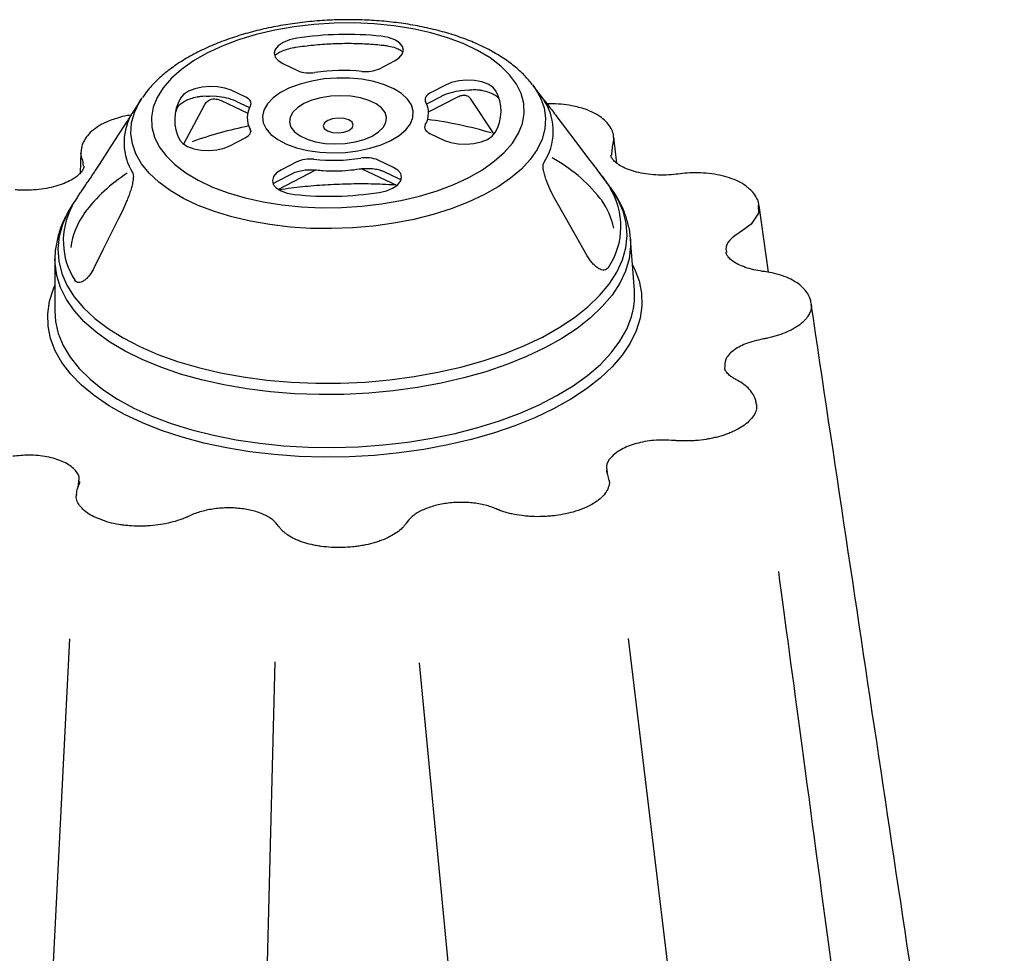
# Model space of a CAD drawing. Extents: x 392 to 6825, y 463 to 2816.
# Drawn here: x 2854 to 3017, y 1281 to 1436 of the extents above; entities that cross this region are included whole.
import ezdxf

# ---------------------------------------------------------------- set-up
doc = ezdxf.new("R2010")
doc.units = 0
doc.header["$LTSCALE"] = 12
doc.header["$MEASUREMENT"] = 0
doc.layers.add('DUENN-18', color=94, linetype='CONTINUOUS')
doc.layers.add('SICHTBAR', color=7, linetype='CONTINUOUS')

msp = doc.modelspace()

# ---------------------------------------------------------------- linework, layer by layer
at = {"layer": 'DUENN-18'}
for p, q in [((2897.246, 1428.971), (2899.688, 1427.812)), ((2913.298, 1428.136), (2915.773, 1429.413)), ((2891.113, 1423.392), (2888.671, 1424.55)), ((2924.232, 1425.398), (2921.756, 1424.122)), ((2928.037, 1424.592), (2926.829, 1424.457)), ((2880.796, 1415.669), (2884.313, 1422.181)), ((2886.263, 1423.49), (2885.07, 1423.566)), ((2887.021, 1422.84), (2891.415, 1420.755)), ((2889.425, 1422.756), (2891.72, 1421.667)), ((2921.148, 1422.286), (2923.622, 1423.561)), ((2921.441, 1420.955), (2926.288, 1423.454)), ((2932.326, 1417.279), (2928.536, 1423.014)), ((2891.552, 1418.717), (2891.916, 1417.685)), ((2891.82, 1418.111), (2891.906, 1417.865)), ((2921.664, 1417.383), (2924.106, 1416.224)), ((2888.546, 1415.376), (2891.021, 1416.652)), ((2899.48, 1412.638), (2897.005, 1411.362)), ((2915.532, 1411.804), (2913.09, 1412.963)), ((2896.248, 1409.424), (2898.723, 1410.699)), ((2896.502, 1408.098), (2902.757, 1411.323)), ((2910.346, 1411.537), (2916.208, 1408.756)), ((2914.006, 1411.074), (2916.447, 1409.915)), ((2916.447, 1409.915), (2916.702, 1409.78)), ((2861.812, 1333.498), (2854.317, 1183.074)), ((2954.569, 1333.535), (2973.07, 1181.061)), ((2895.94, 1329.689), (2892.798, 1210.002)), ((2919.899, 1329.503), (2931.904, 1203.989))]:
    msp.add_line(p, q, dxfattribs=at)
at = {"layer": 'DUENN-18', "flags": 128}
for points in [[(2928.126, 1410.072), (2930.381, 1411.361), (2932.355, 1412.755), (2934.024, 1414.239), (2935.369, 1415.795), (2936.375, 1417.405), (2937.029, 1419.05), (2937.323, 1420.71), (2937.255, 1422.367), (2936.825, 1424), (2936.038, 1425.592), (2934.904, 1427.122), (2933.435, 1428.573), (2931.65, 1429.928), (2929.568, 1431.172), (2927.214, 1432.288), (2924.616, 1433.266), (2921.804, 1434.092), (2918.812, 1434.758), (2915.674, 1435.255), (2912.427, 1435.578), (2909.11, 1435.723), (2905.76, 1435.688), (2902.418, 1435.474), (2899.123, 1435.083), (2895.912, 1434.519), (2892.825, 1433.79), (2889.896, 1432.904), (2887.161, 1431.87), (2884.651, 1430.703), (2882.396, 1429.414), (2880.423, 1428.02), (2878.753, 1426.536), (2877.408, 1424.98), (2876.403, 1423.37), (2875.749, 1421.725), (2875.454, 1420.064), (2875.522, 1418.408), (2875.952, 1416.774), (2876.739, 1415.183), (2877.873, 1413.653), (2879.342, 1412.202), (2881.128, 1410.846), (2883.21, 1409.603), (2885.564, 1408.486), (2888.162, 1407.509), (2890.973, 1406.682), (2893.965, 1406.017), (2897.103, 1405.519), (2900.35, 1405.196), (2903.668, 1405.052), (2907.017, 1405.087), (2910.359, 1405.301), (2913.655, 1405.692), (2916.865, 1406.256), (2919.953, 1406.985), (2922.882, 1407.871), (2925.617, 1408.904), (2928.126, 1410.072)], [(2899.552, 1433.182), (2898.339, 1432.905), (2897.294, 1432.485), (2896.489, 1431.951), (2895.98, 1431.34), (2895.8, 1430.693), (2895.962, 1430.054), (2896.455, 1429.466), (2897.246, 1428.971)], [(2915.773, 1429.413), (2916.577, 1429.946), (2917.087, 1430.557), (2917.267, 1431.205), (2917.105, 1431.844), (2916.611, 1432.431), (2915.821, 1432.927), (2914.787, 1433.297), (2913.58, 1433.516)], [(2915.191, 1416.21), (2916.572, 1417.048), (2917.661, 1417.981), (2918.425, 1418.984), (2918.843, 1420.027), (2918.902, 1421.081), (2918.602, 1422.114), (2917.95, 1423.098), (2916.965, 1424.004), (2915.677, 1424.806), (2914.121, 1425.48), (2912.343, 1426.009), (2910.393, 1426.375), (2908.328, 1426.569), (2906.208, 1426.586), (2904.092, 1426.424), (2902.043, 1426.088), (2900.119, 1425.589), (2898.375, 1424.939), (2896.861, 1424.159), (2895.622, 1423.271), (2894.693, 1422.299), (2894.1, 1421.272), (2893.86, 1420.22), (2893.981, 1419.173), (2894.459, 1418.161), (2895.28, 1417.212), (2896.421, 1416.355), (2897.848, 1415.614), (2899.521, 1415.011), (2901.392, 1414.562), (2903.406, 1414.28), (2905.506, 1414.175), (2907.632, 1414.248), (2909.722, 1414.497), (2911.716, 1414.916), (2913.557, 1415.493), (2915.191, 1416.21)], [(2932.612, 1424.485), (2932.119, 1425.072), (2931.329, 1425.568), (2930.295, 1425.938), (2929.088, 1426.157), (2927.79, 1426.211), (2926.49, 1426.095), (2925.276, 1425.818), (2924.232, 1425.398)], [(2888.671, 1424.55), (2887.637, 1424.92), (2886.431, 1425.14), (2885.133, 1425.194), (2883.833, 1425.078), (2882.619, 1424.801), (2881.574, 1424.381), (2880.77, 1423.847), (2880.26, 1423.236)], [(2921.756, 1424.122), (2921.495, 1423.97), (2921.274, 1423.802), (2921.097, 1423.623), (2920.968, 1423.435), (2920.889, 1423.242), (2920.86, 1423.047), (2920.883, 1422.853), (2920.957, 1422.664)], [(2891.873, 1421.97), (2891.952, 1422.163), (2891.981, 1422.358), (2891.958, 1422.552), (2891.883, 1422.742), (2891.759, 1422.923), (2891.588, 1423.094), (2891.371, 1423.251), (2891.113, 1423.392)], [(2912.084, 1416.953), (2913.155, 1417.627), (2913.931, 1418.39), (2914.379, 1419.207), (2914.479, 1420.044), (2914.226, 1420.863), (2913.632, 1421.629), (2912.723, 1422.307), (2911.538, 1422.87), (2910.129, 1423.291), (2908.557, 1423.553), (2906.893, 1423.644), (2905.207, 1423.56), (2903.574, 1423.305), (2902.065, 1422.89), (2900.747, 1422.333), (2899.676, 1421.658), (2898.9, 1420.895), (2898.452, 1420.078), (2898.352, 1419.241), (2898.605, 1418.422), (2899.199, 1417.657), (2900.108, 1416.978), (2901.294, 1416.415), (2902.702, 1415.994), (2904.274, 1415.732), (2905.939, 1415.641), (2907.624, 1415.725), (2909.257, 1415.98), (2910.766, 1416.395), (2912.084, 1416.953)], [(2908.201, 1417.88), (2908.747, 1418.294), (2908.943, 1418.771), (2908.76, 1419.239), (2908.225, 1419.627), (2907.419, 1419.875), (2906.466, 1419.947), (2905.51, 1419.83), (2904.697, 1419.543), (2904.151, 1419.129), (2903.955, 1418.652), (2904.138, 1418.184), (2904.674, 1417.796), (2905.479, 1417.548), (2906.432, 1417.477), (2907.388, 1417.593), (2908.201, 1417.88)], [(2891.021, 1416.652), (2891.283, 1416.805), (2891.504, 1416.972), (2891.68, 1417.151), (2891.81, 1417.339), (2891.889, 1417.532), (2891.917, 1417.728), (2891.894, 1417.922), (2891.82, 1418.111)], [(2920.905, 1418.805), (2920.825, 1418.612), (2920.797, 1418.416), (2920.82, 1418.222), (2920.894, 1418.033), (2921.018, 1417.851), (2921.19, 1417.68), (2921.407, 1417.523), (2921.664, 1417.383)], [(2924.106, 1416.224), (2925.14, 1415.854), (2926.347, 1415.635), (2927.645, 1415.581), (2928.945, 1415.697), (2930.158, 1415.974), (2931.203, 1416.394), (2932.008, 1416.927), (2932.517, 1417.538)], [(2880.165, 1416.29), (2880.658, 1415.703), (2881.449, 1415.207), (2882.483, 1414.837), (2883.69, 1414.617), (2884.987, 1414.564), (2886.287, 1414.679), (2887.501, 1414.956), (2888.546, 1415.376)], [(2897.005, 1411.362), (2896.2, 1410.828), (2895.691, 1410.217), (2895.511, 1409.57), (2895.673, 1408.931), (2896.166, 1408.343), (2896.957, 1407.848), (2897.991, 1407.478), (2899.198, 1407.258)], [(2913.225, 1407.593), (2914.439, 1407.87), (2915.484, 1408.29), (2916.288, 1408.823), (2916.798, 1409.435), (2916.978, 1410.082), (2916.815, 1410.721), (2916.322, 1411.308), (2915.532, 1411.804)], [(2940.336, 1383.585), (2943.141, 1385.156), (2945.673, 1386.836), (2947.912, 1388.61), (2949.84, 1390.466), (2951.444, 1392.39), (2952.71, 1394.366), (2953.629, 1396.381), (2954.195, 1398.417), (2954.403, 1400.461), (2954.251, 1402.496), (2953.741, 1404.507), (2952.876, 1406.479), (2951.663, 1408.397), (2951.498, 1408.617)], [(2947.801, 1397.06), (2947.076, 1398.332), (2944.179, 1403.416), (2942.55, 1406.275)], [(2862.243, 1405.402), (2861.584, 1404.302), (2860.665, 1402.288), (2860.099, 1400.251), (2859.891, 1398.207), (2860.043, 1396.172), (2860.554, 1394.161), (2861.419, 1392.189), (2862.632, 1390.272), (2864.183, 1388.424), (2866.062, 1386.658), (2868.254, 1384.989), (2870.741, 1383.43), (2873.506, 1381.991), (2876.526, 1380.684), (2879.78, 1379.52), (2883.242, 1378.506), (2886.886, 1377.65), (2890.684, 1376.96), (2894.607, 1376.44), (2898.626, 1376.094), (2902.709, 1375.925), (2906.827, 1375.934), (2910.947, 1376.122), (2915.038, 1376.485), (2919.069, 1377.023), (2923.009, 1377.731), (2926.828, 1378.603), (2930.498, 1379.633), (2933.99, 1380.813), (2937.277, 1382.133), (2940.336, 1383.585)], [(2870.616, 1404.559), (2869.969, 1403.255), (2867.381, 1398.04), (2865.926, 1395.108)], [(2954.974, 1399.754), (2954.991, 1398.597), (2954.742, 1396.558), (2954.141, 1394.528), (2953.192, 1392.521), (2951.904, 1390.553), (2950.284, 1388.638), (2948.345, 1386.791), (2946.102, 1385.024), (2943.571, 1383.35), (2940.77, 1381.784)], [(2940.77, 1381.784), (2937.721, 1380.335), (2934.446, 1379.015), (2930.97, 1377.833), (2927.317, 1376.798), (2923.516, 1375.919), (2919.593, 1375.2), (2915.58, 1374.648), (2911.504, 1374.267), (2907.396, 1374.06), (2903.287, 1374.028), (2899.207, 1374.171), (2895.186, 1374.488), (2891.254, 1374.977), (2887.44, 1375.635), (2883.773, 1376.456), (2880.279, 1377.434), (2876.984, 1378.563), (2873.913, 1379.833), (2871.089, 1381.236), (2868.532, 1382.76), (2866.261, 1384.396), (2864.294, 1386.13), (2862.644, 1387.949), (2861.324, 1389.841), (2860.344, 1391.791), (2859.71, 1393.785), (2859.429, 1395.809), (2859.413, 1396.492)], [(2955.294, 1395.579), (2955.63, 1394.912), (2956.397, 1392.894), (2956.813, 1390.843), (2956.873, 1388.772), (2956.578, 1386.696), (2955.93, 1384.63), (2954.933, 1382.589), (2953.595, 1380.588), (2951.926, 1378.642), (2949.936, 1376.763), (2947.641, 1374.967), (2945.057, 1373.265), (2942.203, 1371.67), (2939.1, 1370.193), (2935.769, 1368.846), (2932.235, 1367.638), (2928.523, 1366.577), (2924.659, 1365.671), (2920.673, 1364.927), (2916.592, 1364.35), (2912.446, 1363.944), (2908.264, 1363.712), (2904.078, 1363.656), (2899.916, 1363.777), (2895.81, 1364.073), (2891.788, 1364.541), (2887.879, 1365.18), (2884.113, 1365.984), (2880.515, 1366.948), (2877.112, 1368.064), (2873.929, 1369.324), (2870.987, 1370.72), (2868.309, 1372.241), (2865.914, 1373.877), (2863.819, 1375.615), (2862.039, 1377.443), (2860.587, 1379.348), (2859.473, 1381.316), (2858.705, 1383.333), (2858.29, 1385.385), (2858.229, 1387.456), (2858.524, 1389.532), (2859.172, 1391.598), (2859.395, 1392.125)]]:
    msp.add_lwpolyline(points, dxfattribs=at)
at = {"layer": 'DUENN-18'}
for centre, radius, start, end in [((2907.842, 1379.853), 53.969, 83.89676, 98.83562), ((2901.683, 1432.639), 5.223, 247.54294, 280.0122), ((2907.196, 1397.868), 29.983, 83.89676, 98.83562), ((2911.042, 1433.019), 5.378, 262.96815, 294.79286), ((2927.722, 1415.079), 9.421, 95.43733, 115.91423), ((2926.434, 1421.095), 7.047, 329.68609, 28.74598), ((2886.344, 1419.679), 7.047, 149.68609, 208.74598), ((2885.86, 1414.576), 8.923, 66.1696, 87.40833), ((2917.525, 1420.781), 3.915, 329.68609, 28.74598), ((2932.752, 1417.722), 9.403, 326.29731, 32.13475), ((2895.253, 1419.994), 3.915, 149.68609, 208.74598), ((2880.284, 1415.879), 9.403, 152.04943, 212.13475), ((2912.053, 1349.339), 70.958, 73.79754, 82.52748), ((2906.356, 1347.228), 72.908, 101.68935, 109.35387), ((2901.735, 1407.756), 5.378, 82.96815, 114.79286), ((2905.581, 1442.906), 29.983, 263.89676, 278.83562), ((2911.095, 1408.136), 5.223, 67.54294, 100.0122), ((2930.032, 1391.086), 25.225, 38.06243, 61.77644), ((2886.464, 1387.464), 27.743, 122.84423, 142.85438), ((2904.936, 1460.922), 53.969, 263.89676, 278.83562), ((2941.158, 1401.96), 12.224, 326.09106, 32.341), ((2939.538, 1398.9), 12.978, 12.39684, 34.57168), ((2872.876, 1399.528), 12.07, 152.09136, 212.58556), ((2875.32, 1396.454), 13.438, 144.71596, 171.51081)]:
    msp.add_arc(centre, radius, start, end, dxfattribs=at)
for points, knots in [([(2899.355, 1431.684), (2899.857, 1431.758), (2901.315, 1431.973), (2903.783, 1432.217), (2906.744, 1432.362), (2909.702, 1432.348), (2912.101, 1432.218), (2913.494, 1432.077), (2913.933, 1432.032)], [0, 0, 0, 0, 0.1050807, 0.3055746, 0.5062174, 0.7068933, 0.9074957, 1, 1, 1, 1]), ([(2913.933, 1432.032), (2914.148, 1432.005), (2914.775, 1431.925), (2915.708, 1431.698), (2916.616, 1431.345), (2916.985, 1431.092), (2917.161, 1430.972)], [0, 0, 0, 0, 0.1539232, 0.4478809, 0.736174, 1, 1, 1, 1]), ([(2895.941, 1430.342), (2896.032, 1430.426), (2896.27, 1430.643), (2896.97, 1431.024), (2897.944, 1431.389), (2898.789, 1431.592), (2899.27, 1431.67), (2899.355, 1431.684)], [0, 0, 0, 0, 0.1611295, 0.4193976, 0.6835397, 0.9441455, 1, 1, 1, 1]), ([(2928.037, 1424.584), (2928.312, 1424.619), (2928.914, 1424.693), (2929.475, 1424.646), (2929.78, 1424.621)], [0, 0, 0, 0, 0.4558359, 1, 1, 1, 1]), ([(2929.78, 1424.631), (2929.99, 1424.597), (2930.597, 1424.5), (2931.491, 1424.248), (2932.324, 1423.875), (2932.86, 1423.488), (2933.035, 1423.266), (2933.078, 1423.19), (2933.084, 1423.179)], [0, 0, 0, 0, 0.1164154, 0.3379911, 0.5547932, 0.765103, 0.9654911, 1, 1, 1, 1]), ([(2879.851, 1421.832), (2879.881, 1421.882), (2879.968, 1422.024), (2880.32, 1422.375), (2881.017, 1422.809), (2881.945, 1423.195), (2882.752, 1423.416), (2883.216, 1423.506), (2883.293, 1423.521)], [0, 0, 0, 0, 0.11216978, 0.32418775, 0.53393103, 0.74689745, 0.95756516, 1, 1, 1, 1]), ([(2883.3, 1423.493), (2883.517, 1423.534), (2884.081, 1423.639), (2884.693, 1423.589), (2885.069, 1423.558)], [0, 0, 0, 0, 0.3850277, 1, 1, 1, 1]), ([(2884.313, 1422.181), (2884.441, 1422.418), (2884.598, 1422.61), (2884.972, 1422.911), (2885.19, 1423.018), (2885.543, 1423.104), (2885.666, 1423.121), (2885.921, 1423.13), (2886.055, 1423.122), (2886.458, 1423.062), (2886.735, 1422.975), (2887.021, 1422.84)], [0, 0, 0, 0, 0.25, 0.25, 0.5, 0.5, 0.625, 0.625, 0.75, 0.75, 1, 1, 1, 1]), ([(2926.287, 1423.431), (2926.346, 1423.468), (2926.651, 1423.661), (2927.163, 1423.741), (2927.615, 1423.748), (2927.805, 1423.62), (2927.848, 1423.592)], [0, 0, 0, 0, 0.0934745, 0.4834267, 0.8828404, 1, 1, 1, 1]), ([(2928.536, 1423.014), (2928.357, 1423.27), (2928.166, 1423.545), (2927.864, 1423.602), (2927.843, 1423.606)], [0, 0, 0, 0, 0.9299265, 1, 1, 1, 1]), ([(2879.463, 1420.936), (2879.536, 1421.147), (2879.64, 1421.444), (2879.803, 1421.745), (2879.851, 1421.832)], [0, 0, 0, 0, 0.7117192, 1, 1, 1, 1]), ([(2942.55, 1406.275), (2942.268, 1406.77), (2942.003, 1407.278), (2941.51, 1408.315), (2941.282, 1408.845), (2940.976, 1409.664), (2940.88, 1409.943), (2940.707, 1410.505), (2940.631, 1410.788), (2940.543, 1411.206), (2940.518, 1411.344), (2940.48, 1411.614), (2940.467, 1411.748), (2940.459, 1412.004), (2940.465, 1412.124), (2940.5, 1412.341), (2940.53, 1412.433), (2940.574, 1412.505)], [0, 0, 0, 0, 0.25, 0.25, 0.5, 0.5, 0.625, 0.625, 0.75, 0.75, 0.8125, 0.8125, 0.875, 0.875, 0.9375, 0.9375, 1, 1, 1, 1]), ([(2872.322, 1410.877), (2872.364, 1410.808), (2872.393, 1410.717), (2872.431, 1410.503), (2872.438, 1410.384), (2872.436, 1410.13), (2872.427, 1409.996), (2872.398, 1409.725), (2872.378, 1409.587), (2872.306, 1409.167), (2872.241, 1408.882), (2872.096, 1408.32), (2872.014, 1408.041), (2871.836, 1407.484), (2871.74, 1407.205), (2871.538, 1406.658), (2871.433, 1406.388), (2871.104, 1405.587), (2870.868, 1405.067), (2870.616, 1404.559)], [0, 0, 0, 0, 0.0625, 0.0625, 0.125, 0.125, 0.1875, 0.1875, 0.25, 0.25, 0.375, 0.375, 0.5, 0.5, 0.625, 0.625, 0.75, 0.75, 1, 1, 1, 1]), ([(2898.723, 1410.699), (2898.844, 1410.758), (2899.193, 1410.925), (2899.95, 1411.162), (2900.981, 1411.338), (2901.983, 1411.388), (2902.59, 1411.338), (2902.841, 1411.318)], [0, 0, 0, 0, 0.1218392, 0.3514205, 0.5881546, 0.8299752, 1, 1, 1, 1]), ([(2902.841, 1411.318), (2903.206, 1411.283), (2904.261, 1411.181), (2906.053, 1411.141), (2908.073, 1411.233), (2909.349, 1411.407), (2909.931, 1411.486)], [0, 0, 0, 0, 0.1570408, 0.4541337, 0.7511114, 1, 1, 1, 1]), ([(2909.931, 1411.486), (2910.115, 1411.511), (2910.657, 1411.585), (2911.6, 1411.606), (2912.661, 1411.499), (2913.484, 1411.298), (2913.86, 1411.136), (2914.006, 1411.074)], [0, 0, 0, 0, 0.1249543, 0.3677334, 0.6107379, 0.8492566, 1, 1, 1, 1]), ([(2895.705, 1409.083), (2895.758, 1409.126), (2895.897, 1409.24), (2896.113, 1409.353), (2896.248, 1409.424)], [0, 0, 0, 0, 0.3761211, 1, 1, 1, 1]), ([(2896.682, 1408.06), (2897.325, 1408.158), (2899.201, 1408.443), (2902.383, 1408.754), (2906.191, 1409), (2910.011, 1409.078), (2913.292, 1409.036), (2915.269, 1408.905), (2915.995, 1408.857)], [0, 0, 0, 0, 0.10221421, 0.29810882, 0.49407702, 0.69007788, 0.88606656, 1, 1, 1, 1]), ([(2951.303, 1395.14), (2951.221, 1395.008), (2951.121, 1394.906), (2950.889, 1394.76), (2950.755, 1394.718), (2950.47, 1394.696), (2950.315, 1394.715), (2949.996, 1394.809), (2949.832, 1394.883), (2949.498, 1395.08), (2949.331, 1395.202), (2949.002, 1395.484), (2948.837, 1395.646), (2948.52, 1396.001), (2948.367, 1396.194), (2948.074, 1396.607), (2947.933, 1396.828), (2947.801, 1397.06)], [0, 0, 0, 0, 0.125, 0.125, 0.25, 0.25, 0.375, 0.375, 0.5, 0.5, 0.625, 0.625, 0.75, 0.75, 0.875, 0.875, 1, 1, 1, 1]), ([(2865.926, 1395.108), (2865.689, 1394.631), (2865.427, 1394.207), (2864.995, 1393.652), (2864.844, 1393.481), (2864.544, 1393.183), (2864.392, 1393.055), (2864.086, 1392.842), (2863.932, 1392.758), (2863.637, 1392.649), (2863.494, 1392.622), (2863.224, 1392.63), (2863.101, 1392.665), (2862.882, 1392.798), (2862.785, 1392.898), (2862.706, 1393.027)], [0, 0, 0, 0, 0.25, 0.25, 0.375, 0.375, 0.5, 0.5, 0.625, 0.625, 0.75, 0.75, 0.875, 0.875, 1, 1, 1, 1]), ([(3006.677, 1142.455), (3006.062, 1147.247), (3003.836, 1163.841), (2993.571, 1240.36), (2983.904, 1312.432), (2979.581, 1344.66)], [0, 0, 0, 0, 0.0580465, 0.2169195, 1, 1, 1, 1])]:
    msp.add_open_spline(points, degree=3, knots=knots, dxfattribs=at)
msp.add_open_spline([(2949.893, 1406.638), (2950.007, 1406.517), (2950.117, 1406.391), (2950.224, 1406.264)], degree=3, dxfattribs=at)
at = {"layer": 'SICHTBAR'}
for p, q in [((2938.694, 1425.496), (2938.764, 1425.406)), ((2941.407, 1421.921), (2938.764, 1425.406)), ((2873.737, 1423.063), (2872.568, 1421.267)), ((2873.737, 1423.063), (2873.891, 1423.295)), ((2872.445, 1421.069), (2872.461, 1421.096)), ((2872.445, 1421.07), (2872.445, 1421.069)), ((2952.682, 1412.438), (2952.213, 1416.738)), ((2863.741, 1414.347), (2863.626, 1410.812)), ((2951.908, 1415.083), (2951.806, 1413.942)), ((2864.163, 1411.972), (2864.028, 1412.987)), ((2951.806, 1413.942), (2951.791, 1413.777)), ((2951.498, 1408.617), (2949.699, 1410.988)), ((2863.145, 1406.787), (2862.243, 1405.402)), ((2977.882, 1394.333), (2976.32, 1405.413)), ((2955.618, 1391.33), (2954.964, 1399.902)), ((2954.964, 1399.902), (2954.974, 1399.754)), ((2859.413, 1396.46), (2859.378, 1387.864)), ((2984.934, 1389.22), (2985.011, 1388.78)), ((2951.063, 1361.526), (2951.118, 1361.099)), ((2863.284, 1358.642), (2863.366, 1359.601))]:
    msp.add_line(p, q, dxfattribs=at)
at = {"layer": 'SICHTBAR', "flags": 128}
for points in [[(2938.764, 1425.406), (2939.105, 1424.934), (2940.041, 1423.296), (2940.634, 1421.611), (2940.875, 1419.895), (2940.763, 1418.167), (2940.299, 1416.443), (2939.487, 1414.742), (2938.337, 1413.081), (2936.859, 1411.477), (2935.07, 1409.947), (2932.987, 1408.506), (2930.631, 1407.169), (2928.027, 1405.949), (2925.202, 1404.86), (2922.185, 1403.912), (2919.006, 1403.116), (2915.698, 1402.478), (2912.296, 1402.007), (2908.833, 1401.706), (2905.346, 1401.579), (2901.871, 1401.628), (2898.442, 1401.85), (2895.095, 1402.246), (2891.865, 1402.809), (2888.785, 1403.535), (2885.886, 1404.416), (2883.198, 1405.442), (2880.749, 1406.605), (2878.563, 1407.891), (2876.664, 1409.287), (2875.07, 1410.779), (2873.798, 1412.352), (2872.862, 1413.989), (2872.27, 1415.674), (2872.028, 1417.39), (2872.14, 1419.119), (2872.604, 1420.842), (2873.416, 1422.543), (2873.737, 1423.063)], [(2942.74, 1420.159), (2943.469, 1419.197), (2946.383, 1415.351), (2948.021, 1413.189)], [(2866.147, 1411.236), (2866.789, 1412.23), (2869.36, 1416.207), (2870.806, 1418.443)], [(2952.169, 1416.73), (2952.226, 1416.587), (2951.93, 1415.128), (2951.93, 1415.128), (2951.93, 1415.128)], [(2976.184, 1405.398), (2976.212, 1404.145), (2975.023, 1402.345), (2973.326, 1401.112), (2973.326, 1401.112), (2973.326, 1401.112)], [(2859.378, 1387.864), (2859.49, 1386.186), (2859.88, 1384.393)], [(2859.88, 1384.393), (2859.952, 1384.161), (2860.765, 1382.173), (2861.924, 1380.236), (2863.421, 1378.365), (2865.245, 1376.574), (2867.381, 1374.875), (2869.815, 1373.282), (2872.527, 1371.807), (2875.499, 1370.46), (2878.708, 1369.25), (2882.13, 1368.188), (2885.74, 1367.281), (2889.511, 1366.536), (2893.415, 1365.958), (2897.424, 1365.551), (2901.507, 1365.319), (2905.635, 1365.263), (2909.777, 1365.384), (2913.903, 1365.681), (2917.98, 1366.151), (2921.981, 1366.791), (2925.874, 1367.597), (2929.632, 1368.562), (2933.225, 1369.679), (2936.628, 1370.94), (2939.816, 1372.336), (2942.765, 1373.856), (2945.452, 1375.489), (2947.859, 1377.223), (2949.967, 1379.045), (2951.761, 1380.942), (2953.227, 1382.9), (2954.355, 1384.903), (2955.136, 1386.938), (2955.376, 1387.877)]]:
    msp.add_lwpolyline(points, dxfattribs=at)
at = {"layer": 'SICHTBAR'}
for centre, radius, start, end in [((2880.284, 1415.879), 9.403, 146.29731, 152.04943), ((2943.69, 1390.431), 11.962, 347.67035, 4.30992), ((2951.954, 1361.513), 0.976, 180.8589, 205.85687)]:
    msp.add_arc(centre, radius, start, end, dxfattribs=at)
for points, knots in [([(2938.67, 1425.51), (2938.255, 1426.016), (2937.373, 1427.093), (2935.698, 1428.583), (2933.714, 1430.024), (2931.458, 1431.337), (2928.968, 1432.511), (2926.276, 1433.534), (2923.415, 1434.399), (2920.411, 1435.104), (2917.291, 1435.646), (2914.082, 1436.023), (2910.812, 1436.236), (2907.506, 1436.283), (2904.193, 1436.165), (2900.901, 1435.884), (2897.657, 1435.44), (2894.488, 1434.837), (2891.42, 1434.078), (2888.479, 1433.166), (2885.689, 1432.104), (2883.071, 1430.894), (2880.651, 1429.539), (2878.449, 1428.042), (2876.508, 1426.4), (2874.986, 1424.836), (2874.252, 1423.761), (2873.958, 1423.33)], [0, 0, 0, 0, 0.0347058, 0.0739243, 0.1142037, 0.155144, 0.1963499, 0.2375002, 0.2784926, 0.3193052, 0.3599533, 0.4004676, 0.4408834, 0.4812366, 0.5215627, 0.5618965, 0.6022618, 0.642695, 0.6832342, 0.7239202, 0.7647951, 0.8058988, 0.8472594, 0.8888707, 0.9306459, 0.9722497, 1, 1, 1, 1]), ([(2940.714, 1422.724), (2940.68, 1422.783), (2940.601, 1422.917), (2940.614, 1422.936), (2940.824, 1422.689), (2941.173, 1422.229), (2941.406, 1421.921)], [0, 0, 0, 0, 0.1150028, 0.2612296, 0.5062547, 1, 1, 1, 1]), ([(2940.744, 1422.681), (2940.731, 1422.703), (2940.701, 1422.751), (2940.688, 1422.778), (2940.691, 1422.771), (2940.692, 1422.77)], [0, 0, 0, 0, 0.4411051, 0.9414414, 1, 1, 1, 1]), ([(2946.369, 1421.706), (2945.997, 1421.805), (2945.078, 1422.048), (2943.465, 1422.238), (2942.072, 1422.33), (2941.295, 1422.286), (2941.137, 1422.277)], [0, 0, 0, 0, 0.2313306, 0.5731676, 0.9132494, 1, 1, 1, 1]), ([(2872.568, 1421.267), (2872.566, 1421.264), (2872.559, 1421.254), (2872.503, 1421.163), (2872.461, 1421.096)], [0, 0, 0, 0, 0.2662074, 1, 1, 1, 1]), ([(2941.406, 1421.921), (2941.411, 1421.915), (2941.737, 1421.492), (2942.242, 1420.821), (2942.74, 1420.159)], [0, 0, 0, 0, 0.0141471, 1, 1, 1, 1]), ([(2952.171, 1416.733), (2952.161, 1416.907), (2952.131, 1417.436), (2951.755, 1418.267), (2951.099, 1419.207), (2950.156, 1420.055), (2948.95, 1420.797), (2947.673, 1421.362), (2946.745, 1421.607), (2946.369, 1421.706)], [0, 0, 0, 0, 0.0706374, 0.2152561, 0.3693501, 0.5304754, 0.7032395, 0.8797932, 1, 1, 1, 1]), ([(2869.658, 1419.879), (2869.294, 1419.767), (2868.372, 1419.485), (2867.077, 1418.858), (2865.793, 1418.024), (2864.802, 1417.065), (2864.152, 1416.06), (2863.794, 1415.14), (2863.79, 1414.581), (2863.788, 1414.369)], [0, 0, 0, 0, 0.1106511, 0.2802891, 0.4527249, 0.6286374, 0.7790195, 0.9160401, 1, 1, 1, 1]), ([(2871.933, 1420.414), (2871.613, 1420.365), (2870.815, 1420.243), (2870.089, 1420.018), (2869.654, 1419.884)], [0, 0, 0, 0, 0.4009228, 1, 1, 1, 1]), ([(2870.806, 1418.443), (2871.098, 1418.898), (2871.552, 1419.603), (2871.872, 1420.123), (2871.986, 1420.308)], [0, 0, 0, 0, 0.6443085, 1, 1, 1, 1]), ([(2864.007, 1413.031), (2864.007, 1413.031), (2863.851, 1413.377), (2863.684, 1413.817), (2863.765, 1414.26), (2863.78, 1414.345)], [0, 0, 0, 0, 0.00002282, 0.80881377, 1, 1, 1, 1]), ([(2951.93, 1415.128), (2951.93, 1415.128), (2951.93, 1415.128), (2951.93, 1415.128), (2951.923, 1415.113), (2951.916, 1415.098), (2951.908, 1415.083)], [-0.00000006, -0.00000006, -0.00000006, -0.00000006, 0, 0, 0, 0.000095524093, 0.000095524093, 0.000095524093, 0.000095524093]), ([(2864.028, 1412.987), (2864.021, 1413.002), (2864.014, 1413.017), (2864.007, 1413.031), (2864.007, 1413.031), (2864.007, 1413.031), (2864.007, 1413.031)], [0, 0, 0, 0, 0.000095511462, 0.000095511462, 0.000095511462, 0.000095571446, 0.000095571446, 0.000095571446, 0.000095571446]), ([(2948.021, 1413.189), (2948.288, 1412.837), (2948.58, 1412.454), (2949.054, 1411.835), (2949.218, 1411.62), (2949.545, 1411.191), (2949.709, 1410.976), (2950.038, 1410.541), (2950.203, 1410.321), (2950.518, 1409.898), (2950.669, 1409.691), (2950.953, 1409.297), (2951.081, 1409.114), (2951.308, 1408.78), (2951.407, 1408.628), (2951.486, 1408.499)], [0, 0, 0, 0, 0.25, 0.25, 0.375, 0.375, 0.5, 0.5, 0.625, 0.625, 0.75, 0.75, 0.875, 0.875, 1, 1, 1, 1]), ([(2962.891, 1410.64), (2962.772, 1410.627), (2962.114, 1410.556), (2960.877, 1410.457), (2959.179, 1410.479), (2957.513, 1410.645), (2955.969, 1410.949), (2954.603, 1411.373), (2953.474, 1411.886), (2952.61, 1412.453), (2952.05, 1413.008), (2951.761, 1413.478), (2951.727, 1413.705), (2951.711, 1413.806)], [0, 0, 0, 0, 0.0216244, 0.1197677, 0.2227908, 0.3257843, 0.4282892, 0.5298209, 0.6297463, 0.7282715, 0.8250085, 0.9222546, 1, 1, 1, 1]), ([(2864.201, 1411.964), (2864.199, 1411.859), (2864.195, 1411.625), (2863.938, 1411.135), (2863.436, 1410.552), (2862.648, 1409.937), (2861.587, 1409.348), (2860.29, 1408.826), (2858.803, 1408.407), (2857.175, 1408.108), (2855.465, 1407.952), (2853.994, 1407.936), (2853.122, 1408.001), (2852.814, 1408.023)], [0, 0, 0, 0, 0.0789661, 0.1744086, 0.2630649, 0.3579169, 0.4531298, 0.549704, 0.6473442, 0.746257, 0.8456769, 0.9453692, 1, 1, 1, 1]), ([(2863.153, 1406.8), (2863.127, 1406.76), (2863.153, 1406.801), (2863.294, 1407.015), (2863.422, 1407.207), (2863.693, 1407.609), (2863.84, 1407.824), (2864.14, 1408.262), (2864.292, 1408.484), (2864.603, 1408.937), (2864.758, 1409.163), (2865.061, 1409.607), (2865.212, 1409.829), (2865.501, 1410.257), (2865.639, 1410.463), (2865.903, 1410.862), (2866.029, 1411.054), (2866.147, 1411.236)], [0.09433137, 0.09433137, 0.09433137, 0.09433137, 0.125, 0.125, 0.25, 0.25, 0.375, 0.375, 0.5, 0.5, 0.625, 0.625, 0.75, 0.75, 0.875, 0.875, 1, 1, 1, 1]), ([(2974.547, 1408.304), (2974.415, 1408.426), (2973.953, 1408.848), (2972.915, 1409.423), (2971.459, 1410.031), (2969.802, 1410.477), (2968.023, 1410.762), (2966.192, 1410.875), (2964.46, 1410.828), (2963.38, 1410.699), (2962.89, 1410.64)], [0, 0, 0, 0, 0.055169, 0.1921465, 0.3327471, 0.4743681, 0.6142186, 0.7539624, 0.8886285, 1, 1, 1, 1]), ([(2954.954, 1399.715), (2954.954, 1399.837), (2954.95, 1400.68), (2954.633, 1402.227), (2954.002, 1404.323), (2953.024, 1406.349), (2952.214, 1407.683), (2951.71, 1408.33), (2951.692, 1408.352)], [0, 0, 0, 0, 0.0367003, 0.25243092, 0.46833039, 0.68670474, 0.90945488, 0.91738669, 0.91738669, 0.91738669, 0.91738669]), ([(2976.291, 1405.434), (2976.288, 1405.505), (2976.272, 1405.944), (2975.927, 1406.712), (2975.361, 1407.607), (2974.809, 1408.089), (2974.556, 1408.31)], [0, 0, 0, 0, 0.0643458, 0.3932436, 0.7219574, 1, 1, 1, 1]), ([(2862.255, 1405.393), (2861.862, 1404.755), (2861.039, 1403.42), (2860.169, 1401.288), (2859.617, 1399.069), (2859.384, 1397.463), (2859.429, 1396.614), (2859.435, 1396.5)], [0, 0, 0, 0, 0.2299294, 0.4806932, 0.7247976, 0.963045, 1, 1, 1, 1]), ([(2973.26, 1401.077), (2972.605, 1400.629), (2971.341, 1399.765), (2970.673, 1398.518), (2970.888, 1397.853), (2970.942, 1397.687)], [0, 0, 0, 0, 0.4460478, 0.8613883, 1, 1, 1, 1]), ([(2973.326, 1401.112), (2973.326, 1401.112), (2973.326, 1401.112), (2973.326, 1401.112), (2973.304, 1401.101), (2973.282, 1401.089), (2973.26, 1401.077)], [-0.00000006, -0.00000006, -0.00000006, -0.00000006, 0, 0, 0, 0.000095524093, 0.000095524093, 0.000095524093, 0.000095524093]), ([(2976.9, 1394.485), (2976.762, 1394.507), (2976.118, 1394.609), (2975.001, 1394.831), (2973.674, 1395.254), (2972.553, 1395.773), (2971.711, 1396.336), (2971.153, 1396.903), (2970.888, 1397.352), (2970.855, 1397.586), (2970.84, 1397.689)], [0, 0, 0, 0, 0.03774612, 0.17672476, 0.32252385, 0.46658374, 0.60784848, 0.7473045, 0.88880931, 1, 1, 1, 1]), ([(2984.944, 1389.229), (2984.908, 1389.47), (2984.817, 1390.071), (2984.33, 1390.958), (2983.573, 1391.865), (2982.532, 1392.677), (2981.242, 1393.377), (2979.729, 1393.933), (2978.249, 1394.292), (2977.288, 1394.431), (2976.902, 1394.487)], [0, 0, 0, 0, 0.0827961, 0.2067113, 0.3351527, 0.4727638, 0.6160912, 0.7631018, 0.9049771, 1, 1, 1, 1]), ([(2985.011, 1388.78), (2985.003, 1388.193), (2984.81, 1387.615), (2984.338, 1386.905), (2984.233, 1386.764), (2984.001, 1386.488), (2983.875, 1386.352), (2983.467, 1385.953), (2983.155, 1385.697), (2982.625, 1385.327), (2982.437, 1385.206), (2982.048, 1384.973), (2981.845, 1384.861), (2981.214, 1384.536), (2980.763, 1384.335), (2980.04, 1384.059), (2979.79, 1383.971), (2979.28, 1383.804), (2979.02, 1383.726), (2978.491, 1383.581), (2978.221, 1383.513), (2977.81, 1383.419), (2977.602, 1383.374), (2977.392, 1383.332), (2977.251, 1383.304), (2977.179, 1383.289), (2977.109, 1383.278)], [0, 0, 0, 0, 0.25, 0.25, 0.3125, 0.3125, 0.375, 0.375, 0.5, 0.5, 0.5625, 0.5625, 0.625, 0.625, 0.75, 0.75, 0.8125, 0.8125, 0.875, 0.875, 0.9375, 0.9375, 0.96875, 0.984375, 0.984375, 1, 1, 1, 1]), ([(3017.03, 1174.873), (3014.073, 1194.627), (3003.384, 1266.038), (2992.7, 1337.421), (2984.971, 1389.058)], [0, 0, 0, 0, 0.27662918, 1, 1, 1, 1]), ([(2977.017, 1383.263), (2975.989, 1383.029), (2974.003, 1382.578), (2971.871, 1381.332), (2970.61, 1379.936), (2970.615, 1378.963), (2970.618, 1378.508)], [0, 0, 0, 0, 0.2716198, 0.5245404, 0.7772961, 1, 1, 1, 1]), ([(2977.109, 1383.278), (2977.109, 1383.278), (2977.109, 1383.278), (2977.109, 1383.278), (2977.079, 1383.273), (2977.048, 1383.268), (2977.017, 1383.263)], [-0.00000006, -0.00000006, -0.00000006, -0.00000006, 0, 0, 0, 0.000095524093, 0.000095524093, 0.000095524093, 0.000095524093]), ([(2972.514, 1376.514), (2972.346, 1376.605), (2971.972, 1376.808), (2971.424, 1377.199), (2970.927, 1377.681), (2970.636, 1378.153), (2970.6, 1378.381), (2970.584, 1378.482)], [0, 0, 0, 0, 0.1275068, 0.2833025, 0.5393773, 0.7945073, 1, 1, 1, 1]), ([(2975.839, 1372.525), (2975.807, 1372.761), (2975.727, 1373.36), (2975.269, 1374.247), (2974.507, 1375.167), (2973.612, 1375.891), (2972.812, 1376.344), (2972.515, 1376.511), (2972.503, 1376.518)], [0, 0, 0, 0, 0.13871599, 0.35163706, 0.57330231, 0.79750885, 0.99164891, 1, 1, 1, 1]), ([(2975.832, 1372.517), (2975.859, 1372.385), (2976.011, 1371.654), (2975.557, 1370.544), (2974.686, 1369.674), (2974.377, 1369.365)], [0, 0, 0, 0, 0.1238709, 0.6884504, 1, 1, 1, 1]), ([(2974.377, 1369.365), (2973.777, 1368.842), (2973.033, 1368.374), (2971.925, 1367.856), (2971.694, 1367.756), (2971.224, 1367.567), (2970.983, 1367.477), (2970.241, 1367.221), (2969.723, 1367.069), (2968.91, 1366.87), (2968.633, 1366.808), (2968.074, 1366.697), (2967.793, 1366.646), (2966.941, 1366.512), (2966.365, 1366.445), (2965.486, 1366.377), (2965.189, 1366.359), (2964.598, 1366.337), (2964.304, 1366.331), (2963.718, 1366.332), (2963.426, 1366.338), (2962.99, 1366.356), (2962.772, 1366.367), (2962.555, 1366.382), (2962.411, 1366.392), (2962.338, 1366.396), (2962.267, 1366.403)], [0, 0, 0, 0, 0.25, 0.25, 0.3125, 0.3125, 0.375, 0.375, 0.5, 0.5, 0.5625, 0.5625, 0.625, 0.625, 0.75, 0.75, 0.8125, 0.8125, 0.875, 0.875, 0.9375, 0.9375, 0.96875, 0.984375, 0.984375, 1, 1, 1, 1]), ([(2962.173, 1366.413), (2961.064, 1366.46), (2958.923, 1366.551), (2955.843, 1365.974), (2953.325, 1364.985), (2951.628, 1363.636), (2950.884, 1362.413), (2951.025, 1361.712), (2951.063, 1361.526)], [0, 0, 0, 0, 0.1977711, 0.3819271, 0.5659629, 0.7496813, 0.9336751, 1, 1, 1, 1]), ([(2962.267, 1366.403), (2962.267, 1366.403), (2962.267, 1366.403), (2962.267, 1366.403), (2962.236, 1366.406), (2962.204, 1366.41), (2962.173, 1366.413)], [-0.00000006, -0.00000006, -0.00000006, -0.00000006, 0, 0, 0, 0.000095524093, 0.000095524093, 0.000095524093, 0.000095524093]), ([(2863.366, 1359.601), (2863.409, 1359.841), (2863.546, 1360.603), (2862.611, 1361.808), (2860.773, 1363.008), (2858.151, 1363.783), (2855.235, 1364.077), (2853.316, 1363.885), (2852.424, 1363.795)], [0, 0, 0, 0, 0.0860521, 0.273904, 0.4616334, 0.6490388, 0.8367253, 1, 1, 1, 1]), ([(2951.421, 1359.768), (2951.369, 1360.095), (2951.302, 1360.524), (2951.137, 1360.947), (2951.087, 1361.064), (2951.077, 1361.087), (2951.076, 1361.088)], [0, 0, 0, 0, 0.7218641, 0.9435597, 0.9983373, 1, 1, 1, 1]), ([(2863.373, 1359.061), (2863.337, 1358.981), (2863.258, 1358.803), (2863.081, 1358.279), (2862.93, 1357.784), (2862.974, 1357.398), (2862.979, 1357.352)], [0, 0, 0, 0, 0.165716, 0.3676598, 0.9243838, 1, 1, 1, 1]), ([(2863.494, 1359.6), (2863.486, 1359.463), (2863.477, 1359.305), (2863.396, 1359.114), (2863.383, 1359.086), (2863.382, 1359.083), (2863.382, 1359.083)], [0, 0, 0, 0, 0.854744, 0.9826188, 0.9999581, 1, 1, 1, 1]), ([(2951.423, 1359.768), (2951.432, 1359.735), (2951.538, 1359.347), (2951.341, 1358.624), (2950.835, 1357.635), (2949.727, 1356.471), (2948.043, 1355.415), (2946.424, 1354.856), (2945.848, 1354.657)], [0, 0, 0, 0, 0.0172253, 0.199941, 0.3601405, 0.5255826, 0.8312982, 1, 1, 1, 1]), ([(2868.431, 1352.811), (2867.414, 1353.146), (2865.38, 1353.817), (2863.564, 1355.39), (2862.832, 1356.641), (2862.989, 1357.305), (2863.003, 1357.365)], [0, 0, 0, 0, 0.3225445, 0.6451389, 0.9677252, 1, 1, 1, 1]), ([(2896.509, 1352.198), (2896.281, 1352.566), (2895.966, 1352.909), (2895.369, 1353.387), (2895.147, 1353.54), (2894.665, 1353.832), (2894.407, 1353.968), (2893.859, 1354.221), (2893.57, 1354.338), (2892.958, 1354.554), (2892.633, 1354.653), (2891.633, 1354.913), (2890.928, 1355.04), (2889.815, 1355.162), (2889.435, 1355.191), (2888.678, 1355.223), (2888.298, 1355.227), (2887.534, 1355.211), (2887.15, 1355.19), (2886.381, 1355.124), (2886.003, 1355.08), (2885.26, 1354.967), (2884.895, 1354.9), (2884.178, 1354.742), (2883.824, 1354.65), (2882.802, 1354.346), (2882.174, 1354.104), (2881.6, 1353.823)], [0, 0, 0, 0, 0.125, 0.125, 0.1875, 0.1875, 0.25, 0.25, 0.3125, 0.3125, 0.375, 0.375, 0.5, 0.5, 0.5625, 0.5625, 0.625, 0.625, 0.6875, 0.6875, 0.75, 0.75, 0.8125, 0.8125, 0.875, 0.875, 1, 1, 1, 1]), ([(2932.705, 1355.042), (2932.138, 1355.296), (2931.518, 1355.507), (2930.512, 1355.761), (2930.162, 1355.835), (2929.443, 1355.961), (2929.078, 1356.011), (2928.337, 1356.089), (2927.962, 1356.115), (2927.201, 1356.145), (2926.813, 1356.147), (2925.661, 1356.117), (2924.904, 1356.05), (2923.786, 1355.876), (2923.418, 1355.805), (2922.707, 1355.644), (2922.362, 1355.553), (2921.694, 1355.349), (2921.37, 1355.236), (2920.745, 1354.99), (2920.451, 1354.858), (2919.895, 1354.579), (2919.635, 1354.431), (2919.148, 1354.119), (2918.92, 1353.954), (2918.304, 1353.444), (2917.979, 1353.084), (2917.742, 1352.704)], [0, 0, 0, 0, 0.125, 0.125, 0.1875, 0.1875, 0.25, 0.25, 0.3125, 0.3125, 0.375, 0.375, 0.5, 0.5, 0.5625, 0.5625, 0.625, 0.625, 0.6875, 0.6875, 0.75, 0.75, 0.8125, 0.8125, 0.875, 0.875, 1, 1, 1, 1]), ([(2881.529, 1353.788), (2881.475, 1353.763), (2881.419, 1353.737), (2881.309, 1353.687), (2881.141, 1353.613), (2880.97, 1353.541), (2880.624, 1353.401), (2880.387, 1353.313), (2879.658, 1353.061), (2879.148, 1352.912), (2878.08, 1352.652), (2877.518, 1352.54), (2876.385, 1352.364), (2875.811, 1352.298), (2874.938, 1352.233), (2874.645, 1352.216), (2874.055, 1352.195), (2873.757, 1352.19), (2872.874, 1352.192), (2872.293, 1352.216), (2871.434, 1352.286), (2871.149, 1352.315), (2870.585, 1352.385), (2870.304, 1352.425), (2869.475, 1352.563), (2868.943, 1352.676), (2868.431, 1352.811)], [0, 0, 0, 0, 0.015625, 0.015625, 0.03125, 0.0625, 0.0625, 0.125, 0.125, 0.25, 0.25, 0.375, 0.375, 0.5, 0.5, 0.5625, 0.5625, 0.625, 0.625, 0.75, 0.75, 0.8125, 0.8125, 0.875, 0.875, 1, 1, 1, 1]), ([(2881.6, 1353.823), (2881.576, 1353.812), (2881.553, 1353.8), (2881.529, 1353.788), (2881.529, 1353.788), (2881.529, 1353.788), (2881.529, 1353.788)], [0, 0, 0, 0, 0.000095511462, 0.000095511462, 0.000095511462, 0.000095571446, 0.000095571446, 0.000095571446, 0.000095571446]), ([(2932.775, 1355.01), (2932.775, 1355.01), (2932.775, 1355.01), (2932.775, 1355.01), (2932.752, 1355.021), (2932.729, 1355.032), (2932.705, 1355.042)], [-0.00000006, -0.00000006, -0.00000006, -0.00000006, 0, 0, 0, 0.000095524093, 0.000095524093, 0.000095524093, 0.000095524093]), ([(2945.848, 1354.657), (2944.817, 1354.339), (2943.722, 1354.105), (2942.274, 1353.917), (2941.981, 1353.885), (2941.397, 1353.833), (2941.105, 1353.812), (2940.229, 1353.767), (2939.644, 1353.76), (2938.766, 1353.783), (2938.473, 1353.797), (2937.895, 1353.835), (2937.61, 1353.86), (2936.767, 1353.951), (2936.219, 1354.033), (2935.42, 1354.19), (2935.157, 1354.248), (2934.643, 1354.374), (2934.393, 1354.442), (2933.907, 1354.588), (2933.671, 1354.666), (2933.327, 1354.789), (2933.158, 1354.853), (2932.993, 1354.92), (2932.883, 1354.965), (2932.828, 1354.986), (2932.775, 1355.01)], [0, 0, 0, 0, 0.25, 0.25, 0.3125, 0.3125, 0.375, 0.375, 0.5, 0.5, 0.5625, 0.5625, 0.625, 0.625, 0.75, 0.75, 0.8125, 0.8125, 0.875, 0.875, 0.9375, 0.9375, 0.96875, 0.984375, 0.984375, 1, 1, 1, 1]), ([(2896.537, 1352.152), (2896.537, 1352.152), (2896.537, 1352.152), (2896.537, 1352.152), (2896.528, 1352.167), (2896.519, 1352.182), (2896.509, 1352.198)], [-0.00000006, -0.00000006, -0.00000006, -0.00000006, 0, 0, 0, 0.000095524093, 0.000095524093, 0.000095524093, 0.000095524093]), ([(2907.098, 1348.645), (2905.912, 1348.617), (2904.759, 1348.68), (2903.359, 1348.871), (2903.082, 1348.915), (2902.542, 1349.012), (2902.277, 1349.067), (2901.501, 1349.244), (2901.006, 1349.382), (2900.298, 1349.62), (2900.068, 1349.705), (2899.626, 1349.883), (2899.414, 1349.975), (2898.804, 1350.265), (2898.433, 1350.474), (2897.928, 1350.812), (2897.768, 1350.929), (2897.469, 1351.169), (2897.331, 1351.291), (2897.076, 1351.542), (2896.959, 1351.67), (2896.799, 1351.865), (2896.724, 1351.964), (2896.654, 1352.064), (2896.609, 1352.131), (2896.587, 1352.164), (2896.566, 1352.199)], [0, 0, 0, 0, 0.25, 0.25, 0.3125, 0.3125, 0.375, 0.375, 0.5, 0.5, 0.5625, 0.5625, 0.625, 0.625, 0.75, 0.75, 0.8125, 0.8125, 0.875, 0.875, 0.9375, 0.9375, 0.96875, 0.984375, 0.984375, 1, 1, 1, 1]), ([(2917.742, 1352.704), (2917.72, 1352.67), (2917.697, 1352.634), (2917.65, 1352.565), (2917.577, 1352.461), (2917.499, 1352.359), (2917.334, 1352.157), (2917.214, 1352.024), (2916.824, 1351.634), (2916.524, 1351.383), (2915.842, 1350.901), (2915.456, 1350.668), (2914.63, 1350.241), (2914.187, 1350.044), (2913.478, 1349.773), (2913.235, 1349.686), (2912.732, 1349.522), (2912.472, 1349.444), (2911.684, 1349.228), (2911.143, 1349.104), (2910.307, 1348.95), (2910.024, 1348.904), (2909.451, 1348.822), (2909.16, 1348.786), (2908.281, 1348.697), (2907.692, 1348.66), (2907.098, 1348.645)], [0, 0, 0, 0, 0.015625, 0.015625, 0.03125, 0.0625, 0.0625, 0.125, 0.125, 0.25, 0.25, 0.375, 0.375, 0.5, 0.5, 0.5625, 0.5625, 0.625, 0.625, 0.75, 0.75, 0.8125, 0.8125, 0.875, 0.875, 1, 1, 1, 1]), ([(2917.742, 1352.704), (2917.732, 1352.688), (2917.722, 1352.673), (2917.713, 1352.657), (2917.713, 1352.657), (2917.713, 1352.657), (2917.713, 1352.657)], [0, 0, 0, 0, 0.000095511462, 0.000095511462, 0.000095511462, 0.000095571446, 0.000095571446, 0.000095571446, 0.000095571446])]:
    msp.add_open_spline(points, degree=3, knots=knots, dxfattribs=at)

doc.saveas('drawing.dxf')
